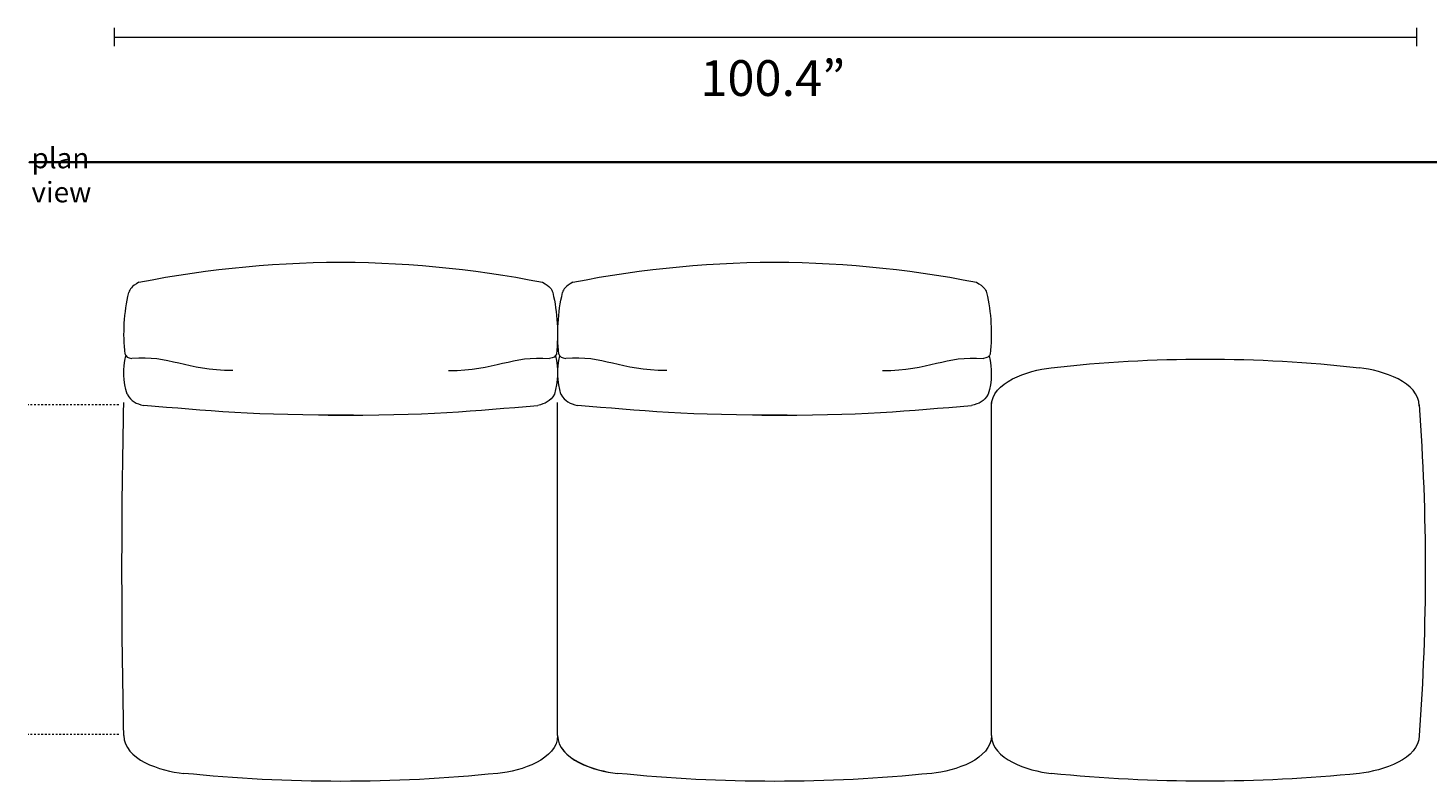
# Model space of a CAD drawing. Units: centimetres. Extents: x -136 to 3353, y -1423 to 2171.
# Drawn here: x 2175 to 2449, y 518 to 666 of the extents above; entities that cross this region are included whole.
import ezdxf

# ---------------------------------------------------------------- set-up
doc = ezdxf.new("R2010")
doc.units = ezdxf.units.CM
doc.header["$MEASUREMENT"] = 0
doc.linetypes.add('AI-Linetype-22', pattern=[0.705556, 0.352778, -0.352778])
doc.linetypes.add('AI-Linetype-23', pattern=[0.705556, 0.352778, -0.352778])
doc.layers.add('Mocnloud_PT2', color=7, linetype='Continuous', lineweight=0)
doc.layers.add('nomenclatura_PT2', color=7, linetype='Continuous', lineweight=0)

msp = doc.modelspace()

# ---------------------------------------------------------------- linework, layer by layer
at = {"layer": 'Mocnloud_PT2', "color": 253, "lineweight": 18, "true_color": 0x9d9c9c}
for p, q in [((2192.14, 665.94), (2192.14, 662.41)), ((2192.14, 664.17), (2447.2, 664.17)), ((2447.2, 665.94), (2447.2, 662.41))]:
    msp.add_line(p, q, dxfattribs=at)
at = {"layer": 'Mocnloud_PT2', "color": 1, "lineweight": 18, "true_color": 0xff0000}
for p, q in [((2278.98, 527.37), (2278.98, 592.59)), ((2278.98, 527.37), (2278.98, 592.59)), ((2278.98, 527.37), (2278.98, 592.59)), ((2278.98, 527.37), (2278.98, 592.59)), ((2363.94, 527.37), (2363.94, 592.59)), ((2363.94, 527.37), (2363.94, 592.59)), ((2363.94, 527.37), (2363.94, 592.59)), ((2363.94, 527.37), (2363.94, 592.59))]:
    msp.add_line(p, q, dxfattribs=at)
at = {"layer": 'Mocnloud_PT2', "color": 1, "linetype": 'AI-Linetype-22', "lineweight": 18, "true_color": 0xff0000}
msp.add_line((2193.01, 592.11), (2175.24, 592.11), dxfattribs=at)
at = {"layer": 'Mocnloud_PT2', "color": 1, "linetype": 'AI-Linetype-23', "lineweight": 18, "true_color": 0xff0000}
msp.add_line((2193.01, 527.55), (2175.24, 527.55), dxfattribs=at)
at = {"layer": 'Mocnloud_PT2', "color": 1, "lineweight": 18, "true_color": 0xff0000}
for points in [[(2196.97, 616.15), (2210.81, 618.9), (2224.89, 620.21), (2238.99, 620.07)], [(2234, 620.07), (2248.1, 620.21), (2262.18, 618.9), (2276.02, 616.15)], [(2281.94, 616.15), (2295.77, 618.9), (2309.85, 620.21), (2323.96, 620.07)], [(2318.96, 620.07), (2333.07, 620.21), (2347.15, 618.9), (2360.99, 616.15)], [(2196.97, 616.15), (2195.46, 615.23), (2195.21, 614.87), (2194.97, 614.12)], [(2276.02, 616.15), (2277.53, 615.23), (2277.78, 614.87), (2278.02, 614.12)], [(2281.94, 616.15), (2280.43, 615.23), (2280.17, 614.87), (2279.93, 614.12)], [(2360.99, 616.15), (2362.49, 615.23), (2362.75, 614.87), (2362.99, 614.12)], [(2194.25, 602.06), (2193.81, 606.09), (2194.06, 610.17), (2194.97, 614.12)], [(2278.02, 614.12), (2278.93, 610.17), (2279.18, 606.09), (2278.74, 602.06)], [(2279.21, 602.06), (2278.78, 606.09), (2279.02, 610.17), (2279.93, 614.12)], [(2362.99, 614.12), (2363.9, 610.17), (2364.14, 606.09), (2363.71, 602.06)], [(2194.66, 594.21), (2193.91, 596.66), (2193.82, 599.27), (2194.42, 601.75)], [(2194.25, 602.06), (2194.39, 601.68), (2194.84, 601.23), (2195.59, 601.24)], [(2215.38, 598.83), (2206.13, 598.9), (2202.97, 601.82), (2195.59, 601.24)], [(2257.61, 598.83), (2266.86, 598.9), (2270.01, 601.82), (2277.4, 601.24)], [(2278.74, 602.06), (2278.6, 601.68), (2278.15, 601.23), (2277.4, 601.24)], [(2278.56, 601.75), (2279.16, 599.27), (2279.08, 596.66), (2278.33, 594.21)], [(2279.63, 594.21), (2278.87, 596.66), (2278.79, 599.27), (2279.39, 601.75)], [(2279.21, 602.06), (2279.35, 601.68), (2279.8, 601.23), (2280.55, 601.24)], [(2300.35, 598.83), (2291.1, 598.9), (2287.94, 601.82), (2280.55, 601.24)], [(2342.58, 598.83), (2351.82, 598.9), (2354.98, 601.82), (2362.37, 601.24)], [(2363.71, 602.06), (2363.57, 601.68), (2363.12, 601.23), (2362.37, 601.24)], [(2363.53, 601.75), (2364.13, 599.27), (2364.05, 596.66), (2363.3, 594.21)], [(2375.65, 599.4), (2395.71, 601.66), (2415.95, 601.66), (2436.01, 599.4)], [(2363.94, 591.96), (2363.94, 596.58), (2371.06, 598.87), (2375.65, 599.4)], [(2447.72, 591.96), (2447.72, 596.58), (2440.6, 598.87), (2436.01, 599.4)], [(2194.01, 527.37), (2193.52, 549.11), (2193.52, 570.85), (2194.01, 592.59)], [(2194.66, 594.21), (2195.51, 592.7), (2196.39, 592.41), (2197.91, 592.03)], [(2278.33, 594.21), (2277.48, 592.7), (2276.6, 592.41), (2275.07, 592.03)], [(2279.63, 594.21), (2280.48, 592.7), (2281.36, 592.41), (2282.88, 592.03)], [(2363.3, 594.21), (2362.45, 592.7), (2361.57, 592.41), (2360.04, 592.03)], [(2238.99, 590.12), (2219.59, 590.02), (2210.08, 590.98), (2197.91, 592.03)], [(2234, 590.12), (2253.39, 590.02), (2262.91, 590.98), (2275.07, 592.03)], [(2323.96, 590.12), (2304.56, 590.02), (2295.05, 590.98), (2282.88, 592.03)], [(2318.96, 590.12), (2338.36, 590.02), (2347.88, 590.98), (2360.04, 592.03)], [(2447.71, 592.13), (2449.31, 570.58), (2449.31, 548.94), (2447.72, 527.4)], [(2194.01, 527.37), (2194.01, 522.75), (2201.12, 520.4), (2205.72, 519.97)], [(2278.98, 527.37), (2278.98, 522.75), (2271.87, 520.4), (2267.27, 519.97)], [(2278.98, 527.4), (2278.98, 522.77), (2286.09, 520.48), (2290.68, 519.95)], [(2278.98, 527.37), (2278.98, 522.75), (2286.09, 520.4), (2290.69, 519.97)], [(2363.94, 527.37), (2363.94, 522.75), (2356.83, 520.4), (2352.24, 519.97)], [(2363.94, 527.4), (2363.94, 522.77), (2371.06, 520.48), (2375.65, 519.95)], [(2447.72, 527.4), (2447.72, 522.77), (2440.6, 520.48), (2436.01, 519.95)], [(2267.27, 519.97), (2246.81, 517.88), (2226.18, 517.88), (2205.72, 519.97)], [(2352.24, 519.97), (2331.77, 517.88), (2311.15, 517.88), (2290.69, 519.97)], [(2436.01, 519.95), (2415.94, 517.93), (2395.72, 517.93), (2375.65, 519.95)]]:
    msp.add_open_spline(points, degree=3, dxfattribs=at)
at = {"layer": 'nomenclatura_PT2', "color": 8, "lineweight": 35, "true_color": 0x6f6f6e}
msp.add_open_spline([(2677.32, 639.63), (2677.32, 639.63), (2175.51, 639.63), (2175.51, 639.63), (2175.51, 639.63), (2677.32, 639.63), (2677.32, 639.63)], degree=3, knots=[0, 0, 0, 0, 1, 1, 1, 2, 2, 2, 2], dxfattribs=at)

# ---------------------------------------------------------------- texts
at = {"layer": 'Mocnloud_PT2', "insert": (2306.93, 652.63), "char_height": 0.2, "attachment_point": 7}
msp.add_mtext('\\C253;\\c10263709;\\FArial|b0|i0|c1;\\H7.000000;\\W1.000000;100.4”', dxfattribs=at)
at = {"layer": 'nomenclatura_PT2', "insert": (2175.92, 631.8), "char_height": 0.2, "attachment_point": 7}
msp.add_mtext('\\C7;\\c16777215;\\FArial|b0|i0|c1;\\H3.996267;\\W1.000000;plan view', dxfattribs=at)

doc.saveas('drawing.dxf')
